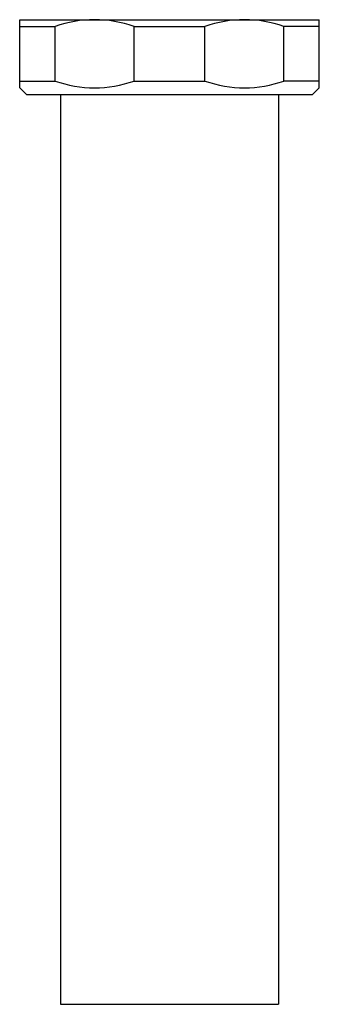
# Model space of a CAD drawing. Extents: x 3170.26 to 3171.99, y 81.07 to 86.76.
import ezdxf

# ---------------------------------------------------------------- set-up
doc = ezdxf.new("R2010")
doc.units = 0
doc.header["$LTSCALE"] = 0.64311
doc.layers.get('0').update_dxf_attribs({"color": 255, "linetype": 'CONTINUOUS'})
doc.layers.get('DEFPOINTS').update_dxf_attribs({"linetype": 'CONTINUOUS'})
doc.styles.get("Standard").update_dxf_attribs({"font": 'txt', "width": 0.8})

msp = doc.modelspace()

# ---------------------------------------------------------------- linework, layer by layer
for p, q in [((3170.2573, 86.7569), (3171.9895, 86.7569)), ((3170.2573, 86.3632), (3170.2573, 86.7569)), ((3170.2573, 86.7175), (3170.4616, 86.7175)), ((3170.4616, 86.4026), (3170.4616, 86.7175)), ((3170.9191, 86.7175), (3171.3278, 86.7175)), ((3170.9191, 86.4026), (3170.9191, 86.7175)), ((3171.3278, 86.4026), (3171.3278, 86.7175)), ((3171.9895, 86.7175), (3171.7852, 86.7175)), ((3171.7852, 86.4026), (3171.7852, 86.7175)), ((3171.9895, 86.3632), (3171.9895, 86.7569)), ((3170.2573, 86.4026), (3170.4616, 86.4026)), ((3170.2573, 86.3632), (3170.2966, 86.3238)), ((3170.9191, 86.4026), (3171.3278, 86.4026)), ((3171.9895, 86.4026), (3171.7852, 86.4026)), ((3171.9895, 86.3632), (3171.9502, 86.3238)), ((3170.2966, 86.3238), (3171.9502, 86.3238)), ((3170.4935, 86.3238), (3170.4935, 81.0677)), ((3171.7533, 86.3238), (3171.7533, 81.0677)), ((3170.4935, 81.0677), (3171.7533, 81.0677))]:
    msp.add_line(p, q)
for centre, radius, start, end in [((3170.6903, 86.0729), 0.6841, 70.4665, 109.5335), ((3171.5565, 86.0729), 0.6841, 70.4665, 109.5335), ((3170.6903, 87.0472), 0.684, 250.4635, 289.5365), ((3171.5565, 87.0472), 0.684, 250.4635, 289.5365)]:
    msp.add_arc(centre, radius, start, end)

# ---------------------------------------------------------------- texts
at = {"layer": 'DEFPOINTS'}
for tag, p, s in [('TRADENAME', (3171.112, 86.7534), ''), ('MODELNUMBER', (3171.112, 86.7551), 'P36120-00'), ('PRODUCT', (3171.112, 86.7517), 'DRAIN TAILPIPE')]:
    msp.add_attdef(tag, p, s, height=0.001, dxfattribs=at)

doc.saveas('drawing.dxf')
